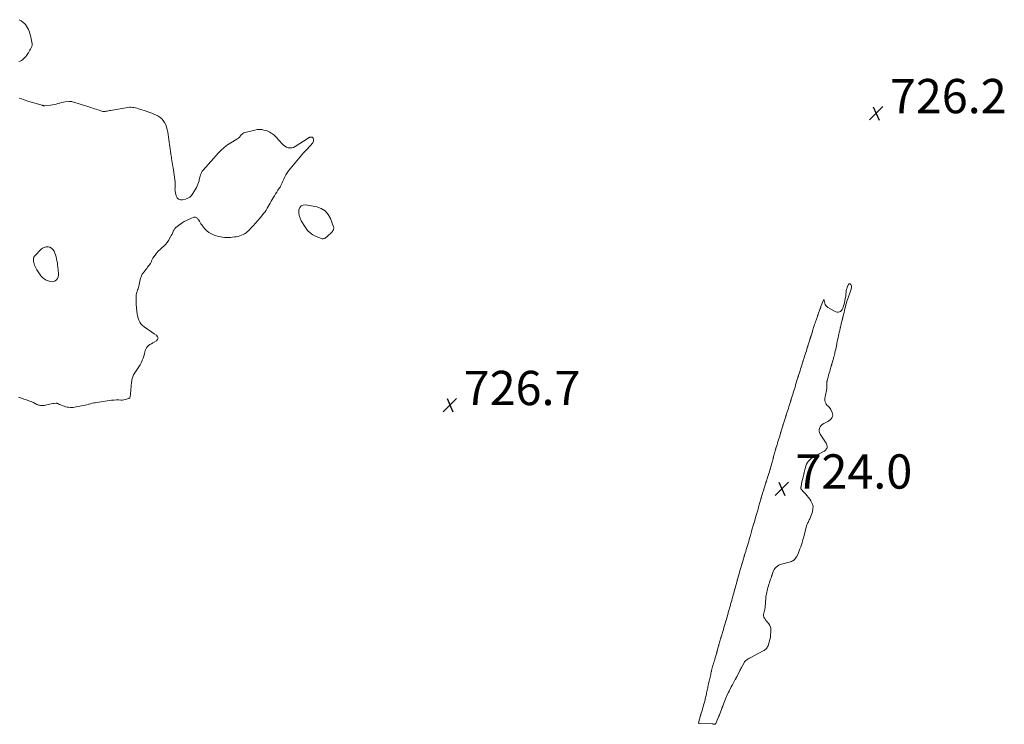
# Model space of a CAD drawing. Units: feet. Extents: x 1995000 to 2000000, y 560000 to 565000.
# Drawn here: x 1996577 to 1997152, y 560356 to 560767 of the extents above; entities that cross this region are included whole.
import ezdxf

# ---------------------------------------------------------------- set-up
doc = ezdxf.new("R2010")
doc.units = ezdxf.units.FT
doc.header["$LTSCALE"] = 100
doc.header["$MEASUREMENT"] = 0
doc.layers.add('CONTOUR INTERMEDIATE', color=40, linetype='Continuous', lineweight=15)
doc.layers.add('SPOT ELEVATION', color=7, linetype='Continuous', lineweight=15)
doc.styles.add('slant', font='romans.shx', dxfattribs={"oblique": 14.999978})

# ---------------------------------------------------------------- blocks, each defined once
blk = doc.blocks.new('SPOT')
at = {"layer": 'SPOT ELEVATION', "lineweight": 25}
for p, q in [((-3.95, -3.95), (3.86, 3.85)), ((-1.67, 3.81), (1.74, -3.97))]:
    blk.add_line(p, q, dxfattribs=at)

msp = doc.modelspace()

# ---------------------------------------------------------------- linework, layer by layer
at = {"layer": 'CONTOUR INTERMEDIATE', "elevation": 728, "flags": 128}
for points in [[(1996576.63, 560767.31), (1996577.85, 560766.69), (1996578.94, 560765.86), (1996579.95, 560764.91), (1996580.37, 560764.43), (1996581.06, 560763.55), (1996581.66, 560762.62), (1996582.15, 560761.63), (1996582.55, 560760.59), (1996582.88, 560759.51), (1996583.19, 560758.42), (1996583.47, 560757.33), (1996583.72, 560756.23), (1996584.18, 560754.14), (1996584.28, 560753.32), (1996584.26, 560752.51), (1996584.08, 560751.72), (1996583.79, 560750.94), (1996583.39, 560750.18), (1996582.98, 560749.44), (1996582.54, 560748.71), (1996582.08, 560747.98), (1996581.78, 560747.53), (1996581.16, 560746.66), (1996580.5, 560745.81), (1996579.79, 560745), (1996579.05, 560744.22), (1996578.92, 560744.09), (1996578.16, 560743.53), (1996577.36, 560743.1), (1996576.47, 560742.89)], [(1996576.73, 560721.47), (1996577.99, 560721.05), (1996579.07, 560720.7), (1996580.17, 560720.35), (1996581.26, 560720.01), (1996582.36, 560719.67), (1996590.11, 560717.35), (1996590.31, 560717.29), (1996590.51, 560717.24), (1996590.71, 560717.2), (1996590.91, 560717.16), (1996591.12, 560717.13), (1996591.32, 560717.12), (1996591.53, 560717.12), (1996591.73, 560717.13), (1996595.01, 560717.51), (1996596.1, 560717.66), (1996597.18, 560717.85), (1996598.25, 560718.09), (1996599.32, 560718.37), (1996600.38, 560718.65), (1996601.45, 560718.91), (1996602.53, 560719.12), (1996603.62, 560719.3), (1996605.73, 560719.62), (1996605.99, 560719.65), (1996606.25, 560719.67), (1996606.51, 560719.66), (1996606.77, 560719.63), (1996607.02, 560719.59), (1996607.28, 560719.55), (1996607.54, 560719.49), (1996607.79, 560719.42), (1996611.07, 560718.45), (1996612.95, 560717.88), (1996614.84, 560717.3), (1996616.71, 560716.7), (1996618.59, 560716.08), (1996620.74, 560715.36), (1996621.65, 560715.06), (1996622.56, 560714.75), (1996623.47, 560714.45), (1996624.38, 560714.16), (1996624.93, 560713.97), (1996625.56, 560713.82), (1996626.2, 560713.75), (1996626.84, 560713.78), (1996627.49, 560713.88), (1996628.13, 560714.03), (1996628.78, 560714.17), (1996629.44, 560714.3), (1996630.09, 560714.42), (1996640.17, 560716.11), (1996641.06, 560716.2), (1996641.94, 560716.24), (1996642.82, 560716.17), (1996643.7, 560716.03), (1996644.57, 560715.83), (1996645.44, 560715.61), (1996646.3, 560715.36), (1996647.16, 560715.09), (1996650.87, 560713.86), (1996652.48, 560713.29), (1996654.07, 560712.69), (1996655.64, 560712.04), (1996657.2, 560711.35), (1996657.61, 560711.16), (1996658.84, 560710.42), (1996659.95, 560709.56), (1996660.86, 560708.49), (1996661.64, 560707.28), (1996662.25, 560705.95), (1996662.76, 560704.58), (1996663.14, 560703.17), (1996663.43, 560701.73), (1996664.69, 560693.09), (1996664.79, 560692.35), (1996664.9, 560691.6), (1996665, 560690.85), (1996665.1, 560690.11), (1996665.2, 560689.36), (1996665.3, 560688.61), (1996665.42, 560687.87), (1996665.54, 560687.12), (1996665.68, 560686.27), (1996665.88, 560685.11), (1996666.08, 560683.94), (1996666.29, 560682.77), (1996666.49, 560681.61), (1996666.64, 560680.79), (1996666.87, 560679.44), (1996667.08, 560678.08), (1996667.27, 560676.73), (1996667.44, 560675.37), (1996667.63, 560673.7), (1996667.68, 560673.17), (1996667.73, 560672.64), (1996667.77, 560672.12), (1996667.81, 560671.59), (1996667.83, 560671.06), (1996667.83, 560670.53), (1996667.8, 560670), (1996667.76, 560669.48), (1996667.71, 560669.09), (1996667.67, 560668.37), (1996667.68, 560667.66), (1996667.77, 560666.95), (1996667.9, 560666.25), (1996668.31, 560664.61), (1996668.93, 560663.47), (1996669.73, 560662.65), (1996670.83, 560662.3), (1996672.12, 560662.26), (1996673.76, 560662.63), (1996675.09, 560663.12), (1996676.3, 560663.79), (1996677.29, 560664.74), (1996678.16, 560665.87), (1996680.16, 560669.35), (1996680.65, 560670.29), (1996681.08, 560671.26), (1996681.41, 560672.26), (1996681.69, 560673.29), (1996681.81, 560673.88), (1996681.99, 560674.63), (1996682.17, 560675.37), (1996682.38, 560676.11), (1996682.59, 560676.84), (1996682.86, 560677.55), (1996683.19, 560678.22), (1996683.59, 560678.85), (1996684.06, 560679.45), (1996693.06, 560689.57), (1996694.7, 560691.26), (1996696.45, 560692.83), (1996698.33, 560694.24), (1996700.3, 560695.53), (1996703.73, 560697.55), (1996704.06, 560697.75), (1996704.37, 560697.96), (1996704.67, 560698.19), (1996704.97, 560698.44), (1996705.25, 560698.7), (1996705.51, 560698.97), (1996705.76, 560699.26), (1996706, 560699.55), (1996706.37, 560700.04), (1996706.83, 560700.53), (1996707.33, 560700.95), (1996707.91, 560701.25), (1996708.54, 560701.48), (1996714.21, 560702.92), (1996715.56, 560703.15), (1996716.91, 560703.25), (1996718.27, 560703.15), (1996719.62, 560702.9), (1996720.52, 560702.67), (1996721.4, 560702.4), (1996722.26, 560702.07), (1996723.08, 560701.66), (1996723.89, 560701.2), (1996724.64, 560700.67), (1996725.37, 560700.1), (1996726.04, 560699.47), (1996726.67, 560698.8), (1996730.14, 560694.81), (1996730.92, 560694.07), (1996731.77, 560693.43), (1996732.72, 560692.97), (1996733.74, 560692.61), (1996734.79, 560692.49), (1996735.81, 560692.53), (1996736.79, 560692.83), (1996737.74, 560693.28), (1996745.45, 560698.25), (1996745.61, 560698.35), (1996745.76, 560698.44), (1996745.93, 560698.52), (1996746.09, 560698.59), (1996746.26, 560698.66), (1996746.43, 560698.7), (1996746.6, 560698.73), (1996746.78, 560698.74), (1996747.52, 560698.75), (1996747.67, 560698.74), (1996747.81, 560698.7), (1996747.93, 560698.64), (1996748.05, 560698.55), (1996748.16, 560698.44), (1996748.24, 560698.33), (1996748.31, 560698.19), (1996748.35, 560698.05), (1996748.53, 560697.32), (1996748.56, 560696.82), (1996748.51, 560696.35), (1996748.33, 560695.91), (1996748.06, 560695.5), (1996744.74, 560691.82), (1996742.74, 560689.58), (1996740.76, 560687.31), (1996738.82, 560685.01), (1996736.91, 560682.7), (1996733.99, 560679.12), (1996733.16, 560678), (1996732.4, 560676.84), (1996731.75, 560675.62), (1996731.16, 560674.35), (1996730.45, 560672.62), (1996730.27, 560672.19), (1996730.08, 560671.76), (1996729.89, 560671.34), (1996729.68, 560670.92), (1996729.47, 560670.5), (1996729.24, 560670.09), (1996729, 560669.69), (1996728.75, 560669.3), (1996727.79, 560667.86), (1996727.07, 560666.74), (1996726.36, 560665.62), (1996725.67, 560664.48), (1996725, 560663.32), (1996723.9, 560661.38), (1996723.31, 560660.35), (1996722.71, 560659.32), (1996722.11, 560658.3), (1996721.51, 560657.27), (1996720.88, 560656.27), (1996720.22, 560655.29), (1996719.51, 560654.34), (1996718.77, 560653.41), (1996717.72, 560652.17), (1996717.05, 560651.38), (1996716.37, 560650.59), (1996715.69, 560649.8), (1996715.01, 560649.02), (1996714.32, 560648.24), (1996713.63, 560647.47), (1996712.92, 560646.71), (1996712.2, 560645.95), (1996710.68, 560644.37), (1996709.92, 560643.66), (1996709.13, 560643.01), (1996708.27, 560642.44), (1996707.37, 560641.93), (1996706.42, 560641.51), (1996705.46, 560641.16), (1996704.46, 560640.89), (1996703.45, 560640.68), (1996702.43, 560640.53), (1996701.26, 560640.37), (1996700.08, 560640.25), (1996698.9, 560640.19), (1996697.72, 560640.17), (1996696.54, 560640.22), (1996695.37, 560640.35), (1996694.22, 560640.57), (1996693.07, 560640.87), (1996690.61, 560641.62), (1996689, 560642.28), (1996687.5, 560643.12), (1996686.18, 560644.21), (1996684.98, 560645.47), (1996683.78, 560646.98), (1996683.28, 560647.63), (1996682.8, 560648.3), (1996682.34, 560648.99), (1996681.9, 560649.68), (1996681.54, 560650.27), (1996681.28, 560650.67), (1996680.99, 560651.05), (1996680.67, 560651.41), (1996680.34, 560651.75), (1996679.97, 560651.98), (1996679.58, 560652.13), (1996679.17, 560652.14), (1996678.74, 560652.05), (1996676.95, 560651.37), (1996675.64, 560650.81), (1996674.35, 560650.2), (1996673.11, 560649.5), (1996671.9, 560648.74), (1996668.91, 560646.73), (1996668.2, 560646.15), (1996667.58, 560645.51), (1996667.09, 560644.77), (1996666.68, 560643.96), (1996666.32, 560643.11), (1996665.93, 560642.27), (1996665.52, 560641.44), (1996665.07, 560640.62), (1996663.85, 560638.48), (1996663.05, 560637.25), (1996662.17, 560636.11), (1996661.16, 560635.08), (1996660.06, 560634.13), (1996658.94, 560633.18), (1996657.88, 560632.18), (1996656.92, 560631.08), (1996656.02, 560629.93), (1996654.81, 560628.19), (1996654.57, 560627.83), (1996654.37, 560627.46), (1996654.19, 560627.06), (1996654.04, 560626.66), (1996653.89, 560626.26), (1996653.71, 560625.87), (1996653.51, 560625.49), (1996653.28, 560625.13), (1996651.7, 560622.84), (1996651.2, 560622.16), (1996650.69, 560621.48), (1996650.16, 560620.82), (1996649.61, 560620.18), (1996649.22, 560619.74), (1996648.88, 560619.31), (1996648.56, 560618.86), (1996648.3, 560618.37), (1996648.06, 560617.87), (1996647.86, 560617.35), (1996647.68, 560616.82), (1996647.53, 560616.29), (1996647.39, 560615.74), (1996646.49, 560611.78), (1996646.3, 560611.05), (1996646.1, 560610.33), (1996645.87, 560609.61), (1996645.61, 560608.9), (1996645.38, 560608.19), (1996645.19, 560607.47), (1996645.07, 560606.73), (1996645, 560605.99), (1996644.97, 560605.42), (1996644.94, 560604.38), (1996644.94, 560603.35), (1996644.98, 560602.31), (1996645.05, 560601.28), (1996645.41, 560596.99), (1996645.58, 560595.72), (1996645.81, 560594.47), (1996646.15, 560593.24), (1996646.56, 560592.03), (1996647.12, 560590.91), (1996647.79, 560589.87), (1996648.64, 560588.98), (1996649.6, 560588.17), (1996651.53, 560586.83), (1996652.86, 560585.91), (1996654.2, 560585), (1996655.54, 560584.1), (1996656.9, 560583.21), (1996657.52, 560582.36), (1996657.78, 560581.52), (1996657.47, 560580.7), (1996656.78, 560579.89), (1996655.5, 560579.18), (1996654.68, 560578.71), (1996653.87, 560578.23), (1996653.07, 560577.71), (1996652.29, 560577.18), (1996651.6, 560576.58), (1996651.02, 560575.91), (1996650.6, 560575.12), (1996650.29, 560574.26), (1996650.13, 560573.58), (1996649.8, 560572.32), (1996649.44, 560571.08), (1996649.02, 560569.85), (1996648.57, 560568.64), (1996648.49, 560568.44), (1996647.93, 560567.15), (1996647.31, 560565.9), (1996646.6, 560564.69), (1996645.85, 560563.51), (1996643.84, 560560.63), (1996643.51, 560560.09), (1996643.22, 560559.54), (1996642.98, 560558.95), (1996642.79, 560558.35), (1996642.64, 560557.73), (1996642.51, 560557.1), (1996642.42, 560556.47), (1996642.34, 560555.84), (1996641.9, 560551.25), (1996641.83, 560550.57), (1996641.77, 560549.89), (1996641.71, 560549.21), (1996641.65, 560548.53), (1996641.57, 560547.65), (1996641.54, 560547.41), (1996641.48, 560547.19), (1996641.4, 560546.97), (1996641.29, 560546.75), (1996641.16, 560546.57), (1996641, 560546.41), (1996640.81, 560546.29), (1996640.59, 560546.2), (1996639.39, 560545.85), (1996638.56, 560545.65), (1996637.72, 560545.5), (1996636.86, 560545.42), (1996636, 560545.4), (1996634.91, 560545.43), (1996633.5, 560545.43), (1996632.1, 560545.38), (1996630.7, 560545.25), (1996629.3, 560545.07), (1996621.16, 560543.83), (1996620.24, 560543.68), (1996619.33, 560543.49), (1996618.43, 560543.27), (1996617.53, 560543.03), (1996617.25, 560542.95), (1996616.21, 560542.66), (1996615.16, 560542.39), (1996614.11, 560542.16), (1996613.05, 560541.94), (1996609.94, 560541.36), (1996609.06, 560541.22), (1996608.19, 560541.13), (1996607.31, 560541.09), (1996606.42, 560541.08), (1996605.54, 560541.15), (1996604.68, 560541.28), (1996603.83, 560541.49), (1996602.99, 560541.77), (1996600.79, 560542.6), (1996600.47, 560542.73), (1996600.16, 560542.87), (1996599.86, 560543.03), (1996599.57, 560543.2), (1996599.27, 560543.35), (1996598.96, 560543.45), (1996598.64, 560543.5), (1996598.31, 560543.51), (1996597.21, 560543.43), (1996596.33, 560543.35), (1996595.45, 560543.24), (1996594.58, 560543.07), (1996593.71, 560542.88), (1996591.25, 560542.27), (1996590.72, 560542.17), (1996590.18, 560542.12), (1996589.65, 560542.14), (1996589.11, 560542.2), (1996588.58, 560542.32), (1996588.05, 560542.47), (1996587.55, 560542.67), (1996587.05, 560542.89), (1996585.09, 560543.88), (1996584.41, 560544.2), (1996583.72, 560544.5), (1996583.02, 560544.77), (1996582.3, 560545.01), (1996581.58, 560545.24), (1996580.87, 560545.47), (1996580.16, 560545.72), (1996579.44, 560545.97), (1996577.12, 560546.8), (1996576.32, 560547.13)]]:
    msp.add_lwpolyline(points, dxfattribs=at)
at = {"layer": 'CONTOUR INTERMEDIATE', "flags": 128}
for points, elevation in [([(1996741.32, 560658.66), (1996742.48, 560659.12), (1996743.87, 560659.24), (1996750.4, 560658.04), (1996753.04, 560657.09), (1996755.33, 560655.71), (1996757.07, 560653.69), (1996758.46, 560651.25), (1996760.22, 560646.51), (1996760.33, 560646.05), (1996760.36, 560645.58), (1996760.29, 560645.13), (1996760.13, 560644.67), (1996759.89, 560644.24), (1996759.62, 560643.82), (1996759.31, 560643.44), (1996758.97, 560643.08), (1996756.53, 560640.78), (1996756.17, 560640.47), (1996755.8, 560640.18), (1996755.39, 560639.94), (1996754.98, 560639.71), (1996754.54, 560639.57), (1996754.11, 560639.5), (1996753.67, 560639.53), (1996753.23, 560639.64), (1996750.09, 560640.85), (1996748.21, 560641.8), (1996746.51, 560642.95), (1996745.07, 560644.41), (1996743.79, 560646.08), (1996741.38, 560649.97), (1996740.65, 560651.5), (1996740.13, 560653.07), (1996739.95, 560654.72), (1996739.99, 560656.41), (1996740.54, 560657.7)], 728), ([(1996597.89, 560630.05), (1996597.49, 560631.15), (1996597.05, 560632.24), (1996597, 560632.37), (1996596.38, 560633.31), (1996595.63, 560634.06), (1996594.67, 560634.52), (1996593.58, 560634.8), (1996592.42, 560634.73), (1996591.32, 560634.47), (1996590.33, 560633.94), (1996589.41, 560633.23), (1996585.99, 560629.77), (1996585.62, 560629.29), (1996585.33, 560628.78), (1996585.16, 560628.22), (1996585.07, 560627.63), (1996585.05, 560627.22), (1996585.08, 560626.4), (1996585.19, 560625.6), (1996585.41, 560624.82), (1996585.71, 560624.06), (1996586.44, 560622.52), (1996587.07, 560621.3), (1996587.75, 560620.12), (1996588.51, 560618.97), (1996589.31, 560617.86), (1996590.23, 560616.89), (1996591.25, 560616.05), (1996592.4, 560615.41), (1996593.64, 560614.92), (1996595.17, 560614.47), (1996596.12, 560614.38), (1996597, 560614.48), (1996597.8, 560614.88), (1996598.53, 560615.49), (1996599.08, 560616.33), (1996599.48, 560617.21), (1996599.66, 560618.17), (1996599.68, 560619.17), (1996599.29, 560623.15), (1996599.16, 560624.32), (1996598.99, 560625.48), (1996598.77, 560626.64), (1996598.53, 560627.79), (1996598.23, 560628.92)], 728), ([(1997059.56, 560609.25), (1997059.47, 560608.7), (1997059.42, 560608.15), (1997059.35, 560607.29), (1997059.34, 560607.16), (1997059.33, 560607.03), (1997059.32, 560606.9), (1997059.31, 560606.77), (1997059.3, 560606.63), (1997059.28, 560606.5), (1997059.26, 560606.37), (1997059.24, 560606.24), (1997058.88, 560604.43), (1997058.66, 560603.4), (1997058.44, 560602.37), (1997058.21, 560601.34), (1997057.96, 560600.31), (1997057.79, 560599.63), (1997057.53, 560598.91), (1997057.18, 560598.24), (1997056.71, 560597.66), (1997056.15, 560597.13), (1997055.51, 560596.81), (1997054.86, 560596.63), (1997054.19, 560596.7), (1997053.51, 560596.92), (1997048.83, 560599.42), (1997048.17, 560599.9), (1997047.63, 560600.46), (1997047.25, 560601.14), (1997046.99, 560601.91), (1997046.68, 560603.45), (1997046.67, 560603.52), (1997046.65, 560603.59), (1997046.62, 560603.66), (1997046.6, 560603.73), (1997046.56, 560603.79), (1997046.52, 560603.82), (1997046.46, 560603.83), (1997046.4, 560603.83), (1997046.34, 560603.8), (1997046.29, 560603.76), (1997046.24, 560603.71), (1997046.21, 560603.65), (1997044.77, 560599.89), (1997044.72, 560599.75), (1997044.67, 560599.62), (1997044.62, 560599.48), (1997044.57, 560599.34), (1997044.52, 560599.2), (1997044.47, 560599.06), (1997044.42, 560598.92), (1997044.37, 560598.78), (1997042.95, 560594.93), (1997042.92, 560594.83), (1997042.88, 560594.73), (1997042.84, 560594.64), (1997042.81, 560594.54), (1997042.77, 560594.44), (1997042.73, 560594.34), (1997042.69, 560594.25), (1997042.66, 560594.15), (1997041.56, 560591.06), (1997041.43, 560590.68), (1997041.3, 560590.3), (1997041.18, 560589.92), (1997041.05, 560589.54), (1997040.3, 560587.19), (1997040.16, 560586.75), (1997040.02, 560586.31), (1997039.88, 560585.87), (1997039.74, 560585.43), (1997038.94, 560582.93), (1997038.85, 560582.62), (1997038.75, 560582.32), (1997038.65, 560582.02), (1997038.56, 560581.72), (1997038.46, 560581.42), (1997038.37, 560581.12), (1997038.28, 560580.82), (1997038.18, 560580.52), (1997037.12, 560577.06), (1997037.08, 560576.93), (1997037.04, 560576.79), (1997037, 560576.65), (1997036.96, 560576.52), (1997036.91, 560576.38), (1997036.87, 560576.25), (1997036.83, 560576.11), (1997036.79, 560575.98), (1997036.22, 560574.14), (1997035.9, 560573.08), (1997035.57, 560572.03), (1997035.24, 560570.98), (1997034.9, 560569.93), (1997034.43, 560568.45), (1997034.33, 560568.12), (1997034.22, 560567.8), (1997034.12, 560567.48), (1997034.02, 560567.15), (1997033.54, 560565.68), (1997033.21, 560564.62), (1997032.87, 560563.56), (1997032.53, 560562.51), (1997032.19, 560561.45), (1997031.65, 560559.76), (1997031.58, 560559.55), (1997031.52, 560559.34), (1997031.45, 560559.13), (1997031.38, 560558.92), (1997031.31, 560558.7), (1997031.25, 560558.49), (1997031.18, 560558.28), (1997031.11, 560558.06), (1997029.98, 560554.33), (1997029.96, 560554.26), (1997029.94, 560554.2), (1997029.92, 560554.13), (1997029.9, 560554.06), (1997029.88, 560553.99), (1997029.86, 560553.92), (1997029.84, 560553.85), (1997029.82, 560553.78), (1997029.22, 560551.81), (1997028.9, 560550.75), (1997028.57, 560549.69), (1997028.25, 560548.64), (1997027.92, 560547.58), (1997027.38, 560545.81), (1997027.32, 560545.61), (1997027.26, 560545.42), (1997027.2, 560545.23), (1997027.15, 560545.04), (1997027.09, 560544.85), (1997027.03, 560544.66), (1997026.97, 560544.47), (1997026.92, 560544.27), (1997026.4, 560542.58), (1997026.08, 560541.54), (1997025.76, 560540.5), (1997025.43, 560539.47), (1997025.09, 560538.44), (1997024.45, 560536.49), (1997024.4, 560536.33), (1997024.34, 560536.17), (1997024.28, 560536), (1997024.23, 560535.84), (1997024.17, 560535.68), (1997024.11, 560535.52), (1997024.06, 560535.35), (1997024, 560535.19), (1997022.86, 560531.67), (1997022.75, 560531.34), (1997022.64, 560531), (1997022.54, 560530.67), (1997022.44, 560530.34), (1997021.36, 560526.74), (1997021.32, 560526.63), (1997021.29, 560526.52), (1997021.26, 560526.41), (1997021.23, 560526.3), (1997021.19, 560526.19), (1997021.16, 560526.08), (1997021.13, 560525.97), (1997021.09, 560525.86), (1997020.48, 560523.81), (1997020.14, 560522.68), (1997019.79, 560521.56), (1997019.45, 560520.43), (1997019.1, 560519.31), (1997018.46, 560517.29), (1997018.43, 560517.18), (1997018.4, 560517.07), (1997018.36, 560516.96), (1997018.33, 560516.85), (1997018.29, 560516.74), (1997018.26, 560516.63), (1997018.23, 560516.52), (1997018.19, 560516.41), (1997017.08, 560512.37), (1997017.04, 560512.2), (1997017, 560512.04), (1997016.96, 560511.88), (1997016.92, 560511.71), (1997016.88, 560511.55), (1997016.84, 560511.39), (1997016.8, 560511.22), (1997016.76, 560511.06), (1997016.26, 560509.18), (1997015.96, 560508.07), (1997015.66, 560506.97), (1997015.34, 560505.88), (1997015.02, 560504.78), (1997014.99, 560504.68), (1997014.65, 560503.56), (1997014.31, 560502.45), (1997013.96, 560501.34), (1997013.61, 560500.23), (1997013, 560498.29), (1997012.95, 560498.15), (1997012.9, 560498), (1997012.86, 560497.86), (1997012.81, 560497.72), (1997012.76, 560497.57), (1997012.71, 560497.43), (1997012.66, 560497.28), (1997012.62, 560497.14), (1997011.42, 560493.37), (1997011.34, 560493.09), (1997011.25, 560492.81), (1997011.17, 560492.53), (1997011.08, 560492.26), (1997009.94, 560488.42), (1997009.9, 560488.31), (1997009.87, 560488.19), (1997009.84, 560488.08), (1997009.8, 560487.97), (1997009.77, 560487.86), (1997009.74, 560487.75), (1997009.71, 560487.64), (1997009.67, 560487.53), (1997008.53, 560483.69), (1997008.44, 560483.41), (1997008.36, 560483.14), (1997008.29, 560482.87), (1997008.21, 560482.59), (1997007.06, 560478.55), (1997007.06, 560478.52), (1997007.05, 560478.5), (1997007.04, 560478.48), (1997007.03, 560478.45), (1997007.01, 560478.36), (1997007, 560478.33), (1997006.99, 560478.31), (1997006.99, 560478.28), (1997006.98, 560478.26), (1997005.69, 560473.69), (1997005.69, 560473.67), (1997005.68, 560473.66), (1997005.67, 560473.64), (1997005.67, 560473.62), (1997005.65, 560473.54), (1997005.64, 560473.52), (1997005.64, 560473.51), (1997005.63, 560473.49), (1997005.63, 560473.47), (1997004.3, 560468.89), (1997004.3, 560468.87), (1997004.29, 560468.85), (1997004.28, 560468.83), (1997004.28, 560468.81), (1997004.26, 560468.74), (1997004.25, 560468.72), (1997004.25, 560468.7), (1997004.24, 560468.68), (1997004.23, 560468.66), (1997003.58, 560466.38), (1997003.25, 560465.22), (1997002.91, 560464.06), (1997002.56, 560462.91), (1997002.22, 560461.75), (1997002.21, 560461.73), (1997001.86, 560460.58), (1997001.51, 560459.42), (1997001.16, 560458.27), (1997000.81, 560457.12), (1997000.17, 560455.05), (1997000.14, 560454.94), (1997000.1, 560454.83), (1997000.07, 560454.72), (1997000.03, 560454.61), (1997000, 560454.49), (1996999.96, 560454.38), (1996999.93, 560454.27), (1996999.9, 560454.16), (1996998.7, 560450.1), (1996998.65, 560449.93), (1996998.61, 560449.76), (1996998.56, 560449.59), (1996998.51, 560449.43), (1996997.94, 560447.44), (1996997.61, 560446.29), (1996997.28, 560445.14), (1996996.95, 560443.99), (1996996.62, 560442.85), (1996996.02, 560440.74), (1996995.99, 560440.65), (1996995.96, 560440.55), (1996995.94, 560440.45), (1996995.91, 560440.35), (1996995.88, 560440.25), (1996995.85, 560440.16), (1996995.82, 560440.06), (1996995.8, 560439.96), (1996994.64, 560435.67), (1996994.61, 560435.58), (1996994.59, 560435.49), (1996994.57, 560435.41), (1996994.54, 560435.32), (1996994.52, 560435.24), (1996994.5, 560435.15), (1996994.48, 560435.06), (1996994.45, 560434.98), (1996993.9, 560432.91), (1996993.59, 560431.79), (1996993.29, 560430.68), (1996992.97, 560429.56), (1996992.66, 560428.45), (1996992.03, 560426.28), (1996992.01, 560426.2), (1996991.99, 560426.13), (1996991.97, 560426.06), (1996991.95, 560425.99), (1996991.92, 560425.91), (1996991.9, 560425.84), (1996991.88, 560425.77), (1996991.86, 560425.7), (1996990.65, 560421.47), (1996990.62, 560421.37), (1996990.59, 560421.26), (1996990.56, 560421.15), (1996990.53, 560421.04), (1996989.32, 560416.79), (1996989.3, 560416.73), (1996989.28, 560416.67), (1996989.27, 560416.61), (1996989.25, 560416.55), (1996989.23, 560416.49), (1996989.22, 560416.43), (1996989.2, 560416.37), (1996989.18, 560416.31), (1996987.91, 560411.87), (1996987.9, 560411.85), (1996987.9, 560411.82), (1996987.89, 560411.8), (1996987.88, 560411.78), (1996987.86, 560411.69), (1996987.85, 560411.66), (1996987.85, 560411.64), (1996987.84, 560411.62), (1996987.83, 560411.6), (1996986.51, 560407.27), (1996986.48, 560407.19), (1996986.46, 560407.11), (1996986.43, 560407.03), (1996986.41, 560406.95), (1996986.38, 560406.87), (1996986.36, 560406.8), (1996986.33, 560406.72), (1996986.31, 560406.64), (1996985.19, 560402.75), (1996985.14, 560402.57), (1996985.09, 560402.4), (1996985.04, 560402.22), (1996984.99, 560402.05), (1996984.21, 560399.07), (1996984.15, 560398.84), (1996984.09, 560398.61), (1996984.02, 560398.39), (1996983.96, 560398.16), (1996983.9, 560397.93), (1996983.84, 560397.71), (1996983.77, 560397.48), (1996983.71, 560397.25), (1996982.85, 560394.35), (1996982.72, 560393.93), (1996982.6, 560393.52), (1996982.47, 560393.11), (1996982.34, 560392.69), (1996982.21, 560392.28), (1996982.08, 560391.87), (1996981.95, 560391.45), (1996981.83, 560391.04), (1996981.5, 560389.85), (1996981.3, 560389.13), (1996981.11, 560388.4), (1996980.93, 560387.66), (1996980.76, 560386.93), (1996980.73, 560386.79), (1996980.56, 560386.03), (1996980.39, 560385.27), (1996980.21, 560384.51), (1996980.03, 560383.75), (1996979.85, 560382.99), (1996979.67, 560382.23), (1996979.49, 560381.46), (1996979.32, 560380.7), (1996979.1, 560379.74), (1996978.94, 560379), (1996978.78, 560378.27), (1996978.63, 560377.53), (1996978.47, 560376.79), (1996978.32, 560376.06), (1996978.17, 560375.32), (1996978.01, 560374.59), (1996977.84, 560373.85), (1996977.23, 560371.11), (1996977.21, 560371.04), (1996977.19, 560370.97), (1996977.18, 560370.89), (1996977.16, 560370.82), (1996977.14, 560370.75), (1996977.13, 560370.68), (1996977.11, 560370.61), (1996977.09, 560370.54), (1996976.54, 560368.51), (1996976.24, 560367.42), (1996975.94, 560366.34), (1996975.62, 560365.26), (1996975.31, 560364.18), (1996974.68, 560362.1), (1996974.66, 560362.01), (1996974.63, 560361.92), (1996974.6, 560361.84), (1996974.58, 560361.75), (1996974.55, 560361.66), (1996974.53, 560361.57), (1996974.5, 560361.48), (1996974.47, 560361.39), (1996973.22, 560357.1), (1996973.21, 560357.08), (1996973.21, 560357.05), (1996973.21, 560357.03), (1996973.21, 560357.01), (1996973.22, 560356.92), (1996973.23, 560356.9), (1996973.24, 560356.88), (1996973.25, 560356.86), (1996973.26, 560356.85), (1996973.37, 560356.77), (1996973.44, 560356.72), (1996973.52, 560356.69), (1996973.6, 560356.67), (1996973.69, 560356.66), (1996981.65, 560356.39), (1996981.73, 560356.38), (1996981.82, 560356.37), (1996981.9, 560356.36), (1996981.98, 560356.35), (1996982.07, 560356.34), (1996982.15, 560356.32), (1996982.23, 560356.31), (1996982.31, 560356.29), (1996982.76, 560356.21), (1996982.85, 560356.2), (1996982.93, 560356.22), (1996983.01, 560356.25), (1996983.09, 560356.3), (1996983.16, 560356.37), (1996983.22, 560356.44), (1996983.26, 560356.52), (1996983.31, 560356.61), (1996984.95, 560360.48), (1996985.02, 560360.64), (1996985.08, 560360.79), (1996985.15, 560360.94), (1996985.21, 560361.09), (1996985.28, 560361.24), (1996985.34, 560361.39), (1996985.4, 560361.55), (1996985.46, 560361.7), (1996986.88, 560365.42), (1996986.94, 560365.59), (1996987.01, 560365.77), (1996987.07, 560365.94), (1996987.13, 560366.12), (1996987.19, 560366.3), (1996987.25, 560366.47), (1996987.31, 560366.65), (1996987.38, 560366.82), (1996988.02, 560368.48), (1996988.41, 560369.48), (1996988.82, 560370.48), (1996989.24, 560371.47), (1996989.67, 560372.45), (1996989.81, 560372.77), (1996990.23, 560373.7), (1996990.66, 560374.62), (1996991.11, 560375.54), (1996991.57, 560376.45), (1996992.32, 560377.91), (1996992.42, 560378.08), (1996992.51, 560378.26), (1996992.61, 560378.44), (1996992.72, 560378.61), (1996992.82, 560378.79), (1996992.92, 560378.96), (1996993.02, 560379.14), (1996993.12, 560379.32), (1996994.75, 560382.3), (1996994.88, 560382.55), (1996995.01, 560382.79), (1996995.14, 560383.04), (1996995.26, 560383.29), (1996995.39, 560383.54), (1996995.51, 560383.79), (1996995.64, 560384.04), (1996995.76, 560384.29), (1996997.43, 560387.6), (1996997.54, 560387.82), (1996997.64, 560388.03), (1996997.75, 560388.25), (1996997.86, 560388.46), (1996997.97, 560388.67), (1996998.09, 560388.88), (1996998.2, 560389.09), (1996998.32, 560389.3), (1996999.88, 560392.06), (1997000.2, 560392.56), (1997000.57, 560393.02), (1997000.99, 560393.43), (1997001.45, 560393.81), (1997001.95, 560394.15), (1997002.46, 560394.48), (1997002.98, 560394.78), (1997003.5, 560395.07), (1997011.02, 560398.98), (1997011.55, 560399.3), (1997012.05, 560399.65), (1997012.51, 560400.06), (1997012.93, 560400.51), (1997013.3, 560401), (1997013.62, 560401.52), (1997013.88, 560402.07), (1997014.09, 560402.65), (1997014.56, 560404.24), (1997014.92, 560405.64), (1997015.21, 560407.05), (1997015.39, 560408.48), (1997015.51, 560409.92), (1997015.56, 560410.99), (1997015.49, 560412.01), (1997015.28, 560412.98), (1997014.87, 560413.89), (1997014.33, 560414.76), (1997014.16, 560414.97), (1997013.59, 560415.7), (1997013.02, 560416.43), (1997012.47, 560417.17), (1997011.93, 560417.92), (1997011.83, 560418.05), (1997011.47, 560418.76), (1997011.24, 560419.49), (1997011.23, 560420.25), (1997011.35, 560421.03), (1997011.58, 560421.84), (1997011.78, 560422.65), (1997011.95, 560423.47), (1997012.09, 560424.3), (1997012.12, 560424.49), (1997012.24, 560425.42), (1997012.35, 560426.35), (1997012.42, 560427.28), (1997012.47, 560428.22), (1997012.49, 560428.8), (1997012.54, 560429.7), (1997012.62, 560430.59), (1997012.74, 560431.49), (1997012.88, 560432.37), (1997013.06, 560433.26), (1997013.26, 560434.13), (1997013.49, 560435), (1997013.74, 560435.87), (1997013.79, 560436.04), (1997014.08, 560436.96), (1997014.38, 560437.89), (1997014.68, 560438.82), (1997014.98, 560439.75), (1997015.39, 560440.96), (1997015.49, 560441.28), (1997015.6, 560441.59), (1997015.71, 560441.91), (1997015.82, 560442.22), (1997015.93, 560442.54), (1997016.04, 560442.85), (1997016.15, 560443.17), (1997016.26, 560443.48), (1997016.7, 560444.81), (1997017.06, 560445.67), (1997017.49, 560446.48), (1997018.03, 560447.22), (1997018.64, 560447.92), (1997019.35, 560448.51), (1997020.1, 560449.02), (1997020.93, 560449.41), (1997021.8, 560449.71), (1997027.04, 560451.04), (1997027.62, 560451.24), (1997028.17, 560451.49), (1997028.68, 560451.82), (1997029.16, 560452.2), (1997029.58, 560452.64), (1997029.97, 560453.12), (1997030.3, 560453.63), (1997030.59, 560454.18), (1997031.55, 560456.25), (1997032.04, 560457.38), (1997032.51, 560458.52), (1997032.94, 560459.68), (1997033.34, 560460.85), (1997033.71, 560462.03), (1997034.06, 560463.21), (1997034.4, 560464.4), (1997034.72, 560465.6), (1997036.39, 560471.96), (1997036.55, 560472.5), (1997036.74, 560473.02), (1997036.97, 560473.53), (1997037.22, 560474.03), (1997037.48, 560474.52), (1997037.72, 560475.03), (1997037.95, 560475.54), (1997038.16, 560476.06), (1997039.72, 560480.12), (1997040.09, 560481.83), (1997040.12, 560483.49), (1997039.66, 560485.09), (1997038.86, 560486.65), (1997038.24, 560487.51), (1997037.43, 560488.58), (1997036.6, 560489.63), (1997035.73, 560490.65), (1997034.84, 560491.66), (1997033.28, 560493.34), (1997033.17, 560493.5), (1997033.09, 560493.66), (1997033.05, 560493.84), (1997033.04, 560494.03), (1997033.05, 560494.23), (1997033.07, 560494.42), (1997033.1, 560494.62), (1997033.13, 560494.81), (1997033.45, 560496.48), (1997033.66, 560497.5), (1997033.87, 560498.52), (1997034.11, 560499.54), (1997034.35, 560500.56), (1997034.76, 560502.16), (1997034.83, 560502.47), (1997034.9, 560502.78), (1997034.97, 560503.09), (1997035.03, 560503.4), (1997035.09, 560503.72), (1997035.16, 560504.03), (1997035.23, 560504.34), (1997035.31, 560504.65), (1997035.67, 560506.07), (1997035.99, 560507.05), (1997036.39, 560508), (1997036.9, 560508.89), (1997037.5, 560509.74), (1997037.54, 560509.79), (1997038.26, 560510.59), (1997039.03, 560511.31), (1997039.89, 560511.94), (1997040.81, 560512.49), (1997046.33, 560515.39), (1997046.75, 560515.65), (1997047.15, 560515.94), (1997047.51, 560516.28), (1997047.85, 560516.65), (1997047.87, 560516.67), (1997048.11, 560517.07), (1997048.28, 560517.49), (1997048.35, 560517.93), (1997048.35, 560518.4), (1997048.26, 560518.87), (1997048.12, 560519.33), (1997047.93, 560519.76), (1997047.7, 560520.18), (1997044.25, 560525.54), (1997043.87, 560526.38), (1997043.65, 560527.23), (1997043.69, 560528.11), (1997043.89, 560529.01), (1997044.32, 560529.85), (1997044.86, 560530.6), (1997045.55, 560531.2), (1997046.34, 560531.72), (1997048.68, 560532.88), (1997049.4, 560533.31), (1997050.07, 560533.81), (1997050.64, 560534.41), (1997051.16, 560535.07), (1997051.48, 560535.8), (1997051.64, 560536.53), (1997051.57, 560537.28), (1997051.34, 560538.04), (1997050.47, 560539.82), (1997050.12, 560540.43), (1997049.72, 560541), (1997049.26, 560541.52), (1997048.75, 560542.01), (1997048.26, 560542.5), (1997047.83, 560543.04), (1997047.52, 560543.64), (1997047.27, 560544.29), (1997047.25, 560544.34), (1997047.11, 560545.05), (1997047.04, 560545.77), (1997047.09, 560546.48), (1997047.22, 560547.2), (1997047.29, 560547.47), (1997047.49, 560548.33), (1997047.67, 560549.19), (1997047.82, 560550.06), (1997047.95, 560550.93), (1997048.13, 560552.31), (1997048.2, 560552.91), (1997048.24, 560553.51), (1997048.26, 560554.12), (1997048.26, 560554.72), (1997048.24, 560555.65), (1997048.24, 560555.79), (1997048.24, 560555.93), (1997048.25, 560556.08), (1997048.26, 560556.22), (1997048.28, 560556.36), (1997048.31, 560556.51), (1997048.34, 560556.65), (1997048.37, 560556.79), (1997048.92, 560558.78), (1997049.23, 560559.89), (1997049.53, 560561), (1997049.85, 560562.1), (1997050.16, 560563.21), (1997050.7, 560565.08), (1997050.75, 560565.25), (1997050.8, 560565.42), (1997050.85, 560565.59), (1997050.91, 560565.75), (1997050.96, 560565.92), (1997051.01, 560566.09), (1997051.06, 560566.26), (1997051.11, 560566.43), (1997051.83, 560568.97), (1997051.98, 560569.49), (1997052.12, 560570.02), (1997052.26, 560570.54), (1997052.39, 560571.07), (1997052.78, 560572.64), (1997052.93, 560573.25), (1997053.07, 560573.86), (1997053.21, 560574.47), (1997053.34, 560575.08), (1997053.75, 560577.04), (1997053.85, 560577.48), (1997053.93, 560577.92), (1997054.02, 560578.36), (1997054.1, 560578.8), (1997054.18, 560579.24), (1997054.27, 560579.68), (1997054.36, 560580.12), (1997054.45, 560580.55), (1997054.72, 560581.78), (1997054.95, 560582.83), (1997055.19, 560583.88), (1997055.44, 560584.93), (1997055.69, 560585.98), (1997056.06, 560587.44), (1997056.15, 560587.8), (1997056.23, 560588.16), (1997056.32, 560588.52), (1997056.41, 560588.87), (1997057.18, 560592.14), (1997057.22, 560592.3), (1997057.26, 560592.47), (1997057.3, 560592.63), (1997057.34, 560592.8), (1997057.37, 560592.97), (1997057.41, 560593.13), (1997057.45, 560593.3), (1997057.49, 560593.46), (1997057.94, 560595.36), (1997058.21, 560596.47), (1997058.48, 560597.58), (1997058.75, 560598.69), (1997059.02, 560599.8), (1997059.05, 560599.91), (1997059.32, 560600.97), (1997059.62, 560602.02), (1997059.93, 560603.06), (1997060.27, 560604.1), (1997060.59, 560605.05), (1997060.79, 560605.61), (1997061, 560606.15), (1997061.22, 560606.7), (1997061.46, 560607.23), (1997061.68, 560607.77), (1997061.89, 560608.32), (1997062.05, 560608.88), (1997062.2, 560609.45), (1997062.53, 560610.91), (1997062.58, 560611.4), (1997062.55, 560611.87), (1997062.41, 560612.33), (1997062.19, 560612.77), (1997062.05, 560612.97), (1997061.82, 560613.16), (1997061.57, 560613.25), (1997061.31, 560613.21), (1997061.04, 560613.07), (1997060.78, 560612.78), (1997060.56, 560612.47), (1997060.39, 560612.12), (1997060.25, 560611.76), (1997059.82, 560610.34), (1997059.68, 560609.8)], 724)]:
    msp.add_lwpolyline(points, close=True, dxfattribs=dict(at, elevation=elevation))

# ---------------------------------------------------------------- block references
at = {"layer": 'SPOT ELEVATION'}
for p in [(1997076.99, 560712.74, 726.21), (1996828.2, 560542.43, 726.75), (1997021.89, 560493.71, 723.96)]:
    msp.add_blockref('SPOT', p, dxfattribs=at)

# ---------------------------------------------------------------- texts
at = {"layer": 'SPOT ELEVATION', "style": 'slant', "oblique": 14.99998}
for s, p in [('726.2', (1997084.99, 560712.74, 726.21)), ('726.7', (1996836.2, 560542.43, 726.75)), ('724.0', (1997029.89, 560493.71, 723.96))]:
    msp.add_text(s, height=20, dxfattribs=at).set_placement(p)

doc.saveas('drawing.dxf')
